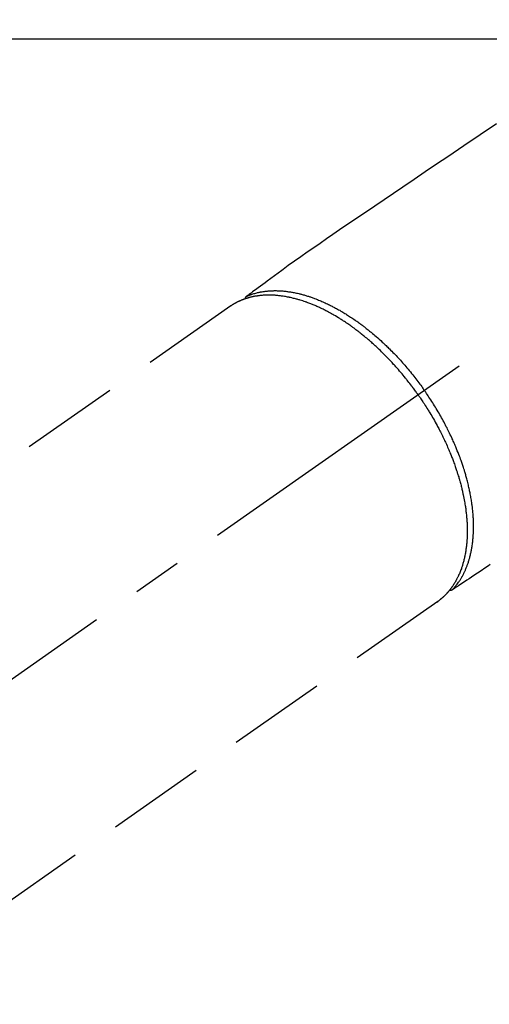
# Model space of a CAD drawing. Extents: x 55896 to 82369, y -25 to 8845.
# Drawn here: x 57801 to 57860, y 6762 to 6887 of the extents above; entities that cross this region are included whole.
import ezdxf

# ---------------------------------------------------------------- set-up
doc = ezdxf.new("R2010")
doc.units = 0
doc.header["$LTSCALE"] = 50
doc.header["$MEASUREMENT"] = 0
doc.linetypes.add('CENTER2', pattern=[1.125, 0.75, -0.125, 0.125, -0.125])
doc.linetypes.add('HIDDEN', pattern=[0.375, 0.25, -0.125])
doc.layers.add('126-甲板', color=2, linetype='CONTINUOUS')
doc.layers.add('150-機器', color=8, linetype='CONTINUOUS')

# ---------------------------------------------------------------- blocks, each defined once
blk = doc.blocks.new('F402_H')
at = {"layer": '150-機器', "color": 13, "linetype": 'CENTER2'}
blk.add_line((0, 0), (244.02, -170.86), dxfattribs=at)
at = {"layer": '150-機器', "color": 13, "linetype": 'HIDDEN'}
for p, q in [((167.27, -89.12), (227.62, -131.38)), ((141.06, -126.78), (140.96, -126.7)), ((140.96, -126.7), (201.3, -168.96))]:
    blk.add_line(p, q, dxfattribs=at)
for points in [[(133.5, -65.96), (135.56, -67.35), (137.63, -68.75), (139.69, -70.14), (141.11, -71.1), (142.54, -72.07), (143.96, -73.03), (145.38, -73.99), (146.57, -74.8), (147.76, -75.6), (148.95, -76.41), (150.15, -77.21), (150.98, -77.77), (151.8, -78.32), (152.63, -78.88), (153.45, -79.45), (154.27, -80.01), (155.09, -80.59), (155.9, -81.16), (156.72, -81.73), (157.53, -82.29), (158.34, -82.85), (159.15, -83.42), (159.95, -83.99), (160.16, -84.15), (160.37, -84.3), (160.58, -84.46), (160.79, -84.61), (161.25, -84.95), (161.7, -85.28), (162.16, -85.62), (162.62, -85.95), (162.9, -86.17), (163.19, -86.38), (163.48, -86.59), (163.77, -86.8), (163.95, -86.93), (164.13, -87.07), (164.31, -87.2), (164.5, -87.34), (164.56, -87.38), (164.62, -87.43), (164.69, -87.48), (164.75, -87.53), (164.83, -87.58), (164.9, -87.63), (164.97, -87.69), (165.05, -87.74), (165.08, -87.77), (165.12, -87.8), (165.16, -87.82), (165.2, -87.85), (165.21, -87.86), (165.23, -87.88), (165.25, -87.89), (165.26, -87.9), (165.28, -87.91), (165.29, -87.92), (165.3, -87.93), (165.31, -87.94), (165.32, -87.95), (165.33, -87.95), (165.34, -87.96), (165.35, -87.97), (165.35, -87.98), (165.36, -87.99), (165.37, -88), (165.37, -88.01), (165.38, -88.02), (165.39, -88.03), (165.39, -88.04), (165.4, -88.05), (165.41, -88.06), (165.41, -88.07), (165.42, -88.08), (165.42, -88.09), (165.42, -88.1), (165.42, -88.1), (165.43, -88.11), (165.43, -88.12), (165.43, -88.13), (165.43, -88.14), (165.44, -88.15), (165.44, -88.16), (165.44, -88.16), (165.44, -88.16), (165.44, -88.17), (165.44, -88.17), (165.45, -88.18), (165.45, -88.19), (165.45, -88.21), (165.45, -88.22)], [(134.29, -122.01), (134.5, -122.15), (134.98, -122.47), (135.45, -122.78), (135.92, -123.1), (136.39, -123.41), (136.69, -123.61), (136.98, -123.81), (137.28, -124), (137.58, -124.2), (137.76, -124.33), (137.95, -124.45), (138.14, -124.58), (138.33, -124.71), (138.4, -124.75), (138.46, -124.79), (138.53, -124.84), (138.6, -124.88), (138.67, -124.93), (138.75, -124.98), (138.82, -125.03), (138.9, -125.08), (138.94, -125.11), (138.98, -125.14), (139.01, -125.16), (139.05, -125.19), (139.07, -125.2), (139.09, -125.21), (139.11, -125.22), (139.12, -125.23), (139.14, -125.24), (139.15, -125.25), (139.16, -125.26), (139.18, -125.27), (139.19, -125.27), (139.2, -125.28), (139.21, -125.28), (139.22, -125.29), (139.23, -125.29), (139.24, -125.29), (139.25, -125.3), (139.26, -125.3), (139.27, -125.3), (139.28, -125.31), (139.3, -125.31), (139.31, -125.31), (139.32, -125.31), (139.33, -125.31), (139.34, -125.31), (139.36, -125.32), (139.36, -125.32), (139.37, -125.32), (139.38, -125.32), (139.38, -125.31), (139.39, -125.31), (139.41, -125.31), (139.42, -125.31), (139.43, -125.31), (139.43, -125.31), (139.43, -125.31), (139.43, -125.31), (139.44, -125.31), (139.45, -125.31), (139.46, -125.31), (139.48, -125.3), (139.49, -125.3)], [(165.25, -87.89), (165.19, -87.87), (165.14, -87.84), (165.08, -87.82), (165.03, -87.8), (164.97, -87.78), (164.92, -87.75), (164.86, -87.73), (164.8, -87.71), (164.78, -87.7), (164.75, -87.69), (164.72, -87.68), (164.69, -87.67), (164.63, -87.65), (164.57, -87.63), (164.52, -87.61), (164.46, -87.59), (164.33, -87.55), (164.2, -87.52), (164.08, -87.48), (163.95, -87.45), (163.85, -87.42), (163.74, -87.4), (163.64, -87.38), (163.54, -87.36), (163.47, -87.34), (163.4, -87.33), (163.33, -87.32), (163.25, -87.3), (163.16, -87.29), (163.06, -87.28), (162.97, -87.26), (162.88, -87.25), (162.8, -87.24), (162.73, -87.23), (162.65, -87.22), (162.58, -87.22), (162.49, -87.21), (162.4, -87.2), (162.32, -87.2), (162.23, -87.19), (162.13, -87.19), (162.03, -87.18), (161.93, -87.18), (161.84, -87.18), (161.75, -87.17), (161.66, -87.17), (161.57, -87.17), (161.48, -87.17), (161.37, -87.18), (161.25, -87.18), (161.14, -87.18), (161.03, -87.19), (160.93, -87.19), (160.84, -87.2), (160.75, -87.2), (160.66, -87.21), (160.53, -87.22), (160.4, -87.24), (160.28, -87.25), (160.15, -87.26), (160.03, -87.28), (159.91, -87.3), (159.79, -87.31), (159.68, -87.33), (159.56, -87.35), (159.44, -87.37), (159.32, -87.39), (159.2, -87.42), (159.06, -87.45), (158.91, -87.48), (158.77, -87.51), (158.62, -87.54), (158.54, -87.56), (158.45, -87.58), (158.37, -87.61), (158.28, -87.63), (158.17, -87.66), (158.06, -87.69), (157.95, -87.72), (157.84, -87.75), (157.73, -87.78), (157.62, -87.82), (157.51, -87.85), (157.4, -87.89), (157.31, -87.91), (157.22, -87.94), (157.13, -87.97), (157.05, -88), (156.93, -88.04), (156.82, -88.08), (156.71, -88.12), (156.6, -88.16), (156.47, -88.21), (156.35, -88.26), (156.22, -88.31), (156.1, -88.36), (155.96, -88.42), (155.82, -88.48), (155.68, -88.54), (155.54, -88.6), (155.4, -88.66), (155.26, -88.72), (155.12, -88.79), (154.98, -88.85), (154.86, -88.91), (154.73, -88.98), (154.6, -89.04), (154.48, -89.1), (154.37, -89.15), (154.27, -89.21), (154.17, -89.26), (154.07, -89.31), (153.94, -89.38), (153.81, -89.45), (153.69, -89.52), (153.56, -89.59), (153.42, -89.67), (153.28, -89.76), (153.14, -89.84), (153, -89.92), (152.88, -89.99), (152.77, -90.06), (152.65, -90.13), (152.54, -90.2), (152.41, -90.28), (152.28, -90.36), (152.16, -90.45), (152.03, -90.53), (151.89, -90.62), (151.75, -90.72), (151.61, -90.81), (151.47, -90.91), (151.36, -90.99), (151.24, -91.07), (151.13, -91.15), (151.02, -91.23), (150.92, -91.3), (150.82, -91.38), (150.72, -91.45), (150.61, -91.52), (150.53, -91.59), (150.44, -91.66), (150.35, -91.72), (150.26, -91.79), (150.15, -91.88), (150.04, -91.97), (149.93, -92.05), (149.81, -92.14), (149.71, -92.22), (149.61, -92.31), (149.51, -92.39), (149.41, -92.47), (149.25, -92.6), (149.1, -92.73), (148.94, -92.86), (148.79, -93), (148.59, -93.17), (148.39, -93.35), (148.2, -93.53), (148, -93.71), (147.88, -93.82), (147.76, -93.93), (147.64, -94.04), (147.52, -94.15), (147.42, -94.26), (147.31, -94.36), (147.2, -94.47), (147.09, -94.57), (146.95, -94.72), (146.8, -94.87), (146.65, -95.02), (146.5, -95.17), (146.38, -95.3), (146.25, -95.43), (146.13, -95.57), (146, -95.7), (145.86, -95.86), (145.71, -96.02), (145.57, -96.17), (145.43, -96.33), (145.29, -96.49), (145.15, -96.66), (145.01, -96.82), (144.87, -96.98), (144.72, -97.16), (144.57, -97.33), (144.42, -97.51), (144.28, -97.69), (144.14, -97.86), (144.01, -98.03), (143.88, -98.2), (143.74, -98.37), (143.61, -98.54), (143.48, -98.71), (143.35, -98.89), (143.22, -99.06), (143.11, -99.21), (143, -99.36), (142.89, -99.51), (142.79, -99.66), (142.75, -99.72), (142.71, -99.77), (142.67, -99.82), (142.64, -99.88)], [(143.44, -100.44), (143.51, -100.34), (143.58, -100.25), (143.64, -100.15), (143.71, -100.05), (143.8, -99.94), (143.88, -99.82), (143.97, -99.7), (144.05, -99.59), (144.11, -99.51), (144.16, -99.44), (144.21, -99.37), (144.27, -99.3), (144.39, -99.14), (144.51, -98.98), (144.63, -98.83), (144.75, -98.67), (144.83, -98.57), (144.91, -98.47), (144.99, -98.37), (145.07, -98.28), (145.21, -98.1), (145.35, -97.93), (145.5, -97.75), (145.64, -97.58), (145.8, -97.4), (145.95, -97.21), (146.11, -97.03), (146.27, -96.85), (146.37, -96.75), (146.46, -96.64), (146.56, -96.54), (146.65, -96.43), (146.77, -96.3), (146.89, -96.17), (147.01, -96.04), (147.14, -95.91), (147.26, -95.79), (147.38, -95.66), (147.5, -95.53), (147.63, -95.41), (147.71, -95.32), (147.8, -95.23), (147.89, -95.15), (147.97, -95.06), (148.11, -94.93), (148.25, -94.79), (148.39, -94.66), (148.53, -94.53), (148.65, -94.41), (148.78, -94.29), (148.91, -94.17), (149.03, -94.06), (149.14, -93.96), (149.24, -93.87), (149.34, -93.78), (149.44, -93.69), (149.55, -93.6), (149.65, -93.51), (149.75, -93.42), (149.86, -93.33), (149.99, -93.22), (150.12, -93.12), (150.25, -93.01), (150.38, -92.9), (150.48, -92.82), (150.59, -92.73), (150.69, -92.65), (150.8, -92.57), (150.87, -92.5), (150.95, -92.44), (151.03, -92.38), (151.11, -92.32), (151.23, -92.23), (151.35, -92.14), (151.47, -92.05), (151.59, -91.96), (151.67, -91.9), (151.75, -91.85), (151.83, -91.79), (151.91, -91.73), (152.02, -91.65), (152.14, -91.56), (152.26, -91.48), (152.38, -91.4), (152.44, -91.36), (152.49, -91.32), (152.54, -91.29), (152.6, -91.25), (152.7, -91.18), (152.81, -91.11), (152.92, -91.04), (153.02, -90.97), (153.12, -90.91), (153.21, -90.85), (153.31, -90.79), (153.4, -90.73), (153.59, -90.62), (153.77, -90.5), (153.96, -90.39), (154.15, -90.28), (154.3, -90.2), (154.44, -90.11), (154.59, -90.03), (154.74, -89.95), (154.85, -89.89), (154.95, -89.84), (155.06, -89.78), (155.17, -89.72), (155.29, -89.66), (155.41, -89.6), (155.53, -89.54), (155.65, -89.48), (155.75, -89.43), (155.86, -89.38), (155.97, -89.33), (156.08, -89.28), (156.19, -89.23), (156.31, -89.17), (156.43, -89.12), (156.55, -89.07), (156.66, -89.02), (156.77, -88.98), (156.87, -88.94), (156.98, -88.89), (157.1, -88.85), (157.21, -88.8), (157.33, -88.75), (157.45, -88.71), (157.53, -88.68), (157.61, -88.65), (157.69, -88.62), (157.77, -88.6), (157.94, -88.54), (158.11, -88.48), (158.28, -88.43), (158.45, -88.37), (158.54, -88.35), (158.63, -88.32), (158.72, -88.29), (158.81, -88.27), (158.92, -88.24), (159.04, -88.2), (159.15, -88.17), (159.27, -88.15), (159.4, -88.11), (159.52, -88.08), (159.65, -88.06), (159.78, -88.03), (159.84, -88.01), (159.91, -88), (159.97, -87.99), (160.03, -87.98), (160.17, -87.95), (160.31, -87.93), (160.45, -87.9), (160.58, -87.88), (160.69, -87.86), (160.81, -87.85), (160.92, -87.83), (161.03, -87.82), (161.15, -87.81), (161.27, -87.79), (161.39, -87.78), (161.52, -87.77), (161.61, -87.76), (161.71, -87.76), (161.8, -87.75), (161.9, -87.75), (162.01, -87.74), (162.11, -87.74), (162.22, -87.74), (162.33, -87.74), (162.47, -87.74), (162.61, -87.74), (162.75, -87.74), (162.89, -87.75), (163.01, -87.75), (163.14, -87.76), (163.26, -87.77), (163.39, -87.78), (163.48, -87.79), (163.57, -87.8), (163.66, -87.81), (163.75, -87.82), (163.8, -87.83), (163.86, -87.84), (163.91, -87.85), (163.97, -87.85), (164.01, -87.86), (164.06, -87.87), (164.1, -87.88), (164.14, -87.88), (164.21, -87.89), (164.27, -87.91), (164.34, -87.92), (164.4, -87.93), (164.44, -87.94), (164.49, -87.95), (164.53, -87.96), (164.57, -87.97), (164.66, -87.99), (164.74, -88.01), (164.83, -88.03), (164.91, -88.05), (164.96, -88.07), (165, -88.08), (165.05, -88.09), (165.1, -88.11), (165.14, -88.12), (165.19, -88.13), (165.23, -88.15), (165.28, -88.16), (165.31, -88.17), (165.33, -88.18), (165.36, -88.19), (165.38, -88.2), (165.4, -88.2), (165.42, -88.21), (165.43, -88.21), (165.45, -88.22), (165.49, -88.23), (165.53, -88.25), (165.56, -88.26), (165.6, -88.27), (165.62, -88.28), (165.63, -88.28), (165.65, -88.29), (165.66, -88.3), (165.68, -88.3), (165.7, -88.31), (165.72, -88.32), (165.74, -88.33), (165.77, -88.34), (165.79, -88.34), (165.81, -88.35), (165.84, -88.36), (165.86, -88.37), (165.88, -88.38), (165.9, -88.39), (165.92, -88.4), (165.95, -88.41), (165.98, -88.42), (166, -88.43), (166.03, -88.45), (166.06, -88.46), (166.09, -88.47), (166.12, -88.48), (166.15, -88.5), (166.18, -88.51), (166.21, -88.52), (166.23, -88.54), (166.26, -88.55), (166.28, -88.56), (166.3, -88.57), (166.32, -88.58), (166.34, -88.58), (166.37, -88.6), (166.39, -88.61), (166.42, -88.63), (166.45, -88.64), (166.48, -88.65), (166.51, -88.67), (166.53, -88.68), (166.56, -88.7), (166.58, -88.71), (166.6, -88.72), (166.62, -88.73), (166.63, -88.74), (166.67, -88.76), (166.71, -88.78), (166.74, -88.8), (166.78, -88.82), (166.81, -88.83), (166.83, -88.85), (166.86, -88.86), (166.89, -88.88), (166.91, -88.9), (166.94, -88.91), (166.97, -88.93), (166.99, -88.94), (167.02, -88.96), (167.05, -88.98), (167.07, -88.99), (167.1, -89.01), (167.13, -89.03), (167.15, -89.04), (167.18, -89.06), (167.2, -89.08), (167.22, -89.09), (167.24, -89.1), (167.26, -89.11), (167.27, -89.12)], [(139.11, -125.22), (139.07, -125.18), (139.03, -125.14), (138.99, -125.09), (138.95, -125.05), (138.91, -125), (138.87, -124.96), (138.83, -124.91), (138.79, -124.87), (138.77, -124.84), (138.75, -124.82), (138.73, -124.8), (138.71, -124.77), (138.67, -124.73), (138.63, -124.68), (138.6, -124.63), (138.56, -124.58), (138.48, -124.48), (138.4, -124.37), (138.32, -124.26), (138.25, -124.15), (138.19, -124.06), (138.13, -123.98), (138.08, -123.89), (138.02, -123.8), (137.99, -123.74), (137.95, -123.68), (137.91, -123.61), (137.88, -123.55), (137.83, -123.46), (137.78, -123.38), (137.74, -123.3), (137.69, -123.21), (137.66, -123.15), (137.63, -123.08), (137.59, -123.01), (137.56, -122.94), (137.52, -122.86), (137.49, -122.78), (137.45, -122.71), (137.42, -122.63), (137.38, -122.53), (137.34, -122.44), (137.3, -122.35), (137.27, -122.26), (137.24, -122.18), (137.21, -122.09), (137.18, -122.01), (137.15, -121.93), (137.11, -121.82), (137.07, -121.71), (137.04, -121.6), (137, -121.49), (136.98, -121.41), (136.95, -121.32), (136.93, -121.23), (136.9, -121.14), (136.87, -121.02), (136.84, -120.89), (136.81, -120.77), (136.78, -120.64), (136.75, -120.53), (136.72, -120.41), (136.7, -120.3), (136.68, -120.18), (136.66, -120.06), (136.63, -119.94), (136.61, -119.82), (136.59, -119.7), (136.57, -119.56), (136.55, -119.41), (136.53, -119.26), (136.52, -119.11), (136.51, -119.03), (136.5, -118.94), (136.49, -118.85), (136.48, -118.77), (136.47, -118.65), (136.46, -118.54), (136.45, -118.42), (136.44, -118.31), (136.44, -118.19), (136.43, -118.08), (136.42, -117.96), (136.42, -117.84), (136.42, -117.75), (136.41, -117.66), (136.41, -117.57), (136.41, -117.48), (136.41, -117.36), (136.41, -117.24), (136.41, -117.12), (136.41, -117), (136.41, -116.87), (136.41, -116.73), (136.42, -116.6), (136.42, -116.46), (136.43, -116.31), (136.43, -116.16), (136.44, -116.01), (136.45, -115.86), (136.46, -115.71), (136.47, -115.55), (136.49, -115.4), (136.5, -115.25), (136.52, -115.11), (136.53, -114.97), (136.55, -114.83), (136.56, -114.68), (136.58, -114.57), (136.59, -114.46), (136.61, -114.34), (136.62, -114.23), (136.64, -114.09), (136.67, -113.94), (136.69, -113.8), (136.71, -113.65), (136.74, -113.49), (136.77, -113.34), (136.8, -113.18), (136.83, -113.02), (136.85, -112.88), (136.88, -112.75), (136.91, -112.62), (136.93, -112.49), (136.97, -112.34), (137, -112.19), (137.03, -112.05), (137.07, -111.9), (137.11, -111.74), (137.15, -111.57), (137.19, -111.41), (137.23, -111.25), (137.27, -111.11), (137.3, -110.98), (137.34, -110.84), (137.38, -110.71), (137.41, -110.59), (137.45, -110.47), (137.48, -110.35), (137.52, -110.23), (137.55, -110.12), (137.58, -110.02), (137.61, -109.91), (137.65, -109.81), (137.69, -109.67), (137.74, -109.54), (137.78, -109.4), (137.83, -109.26), (137.87, -109.14), (137.91, -109.02), (137.95, -108.9), (138, -108.77), (138.06, -108.58), (138.13, -108.39), (138.21, -108.2), (138.28, -108.01), (138.37, -107.76), (138.47, -107.52), (138.57, -107.27), (138.67, -107.03), (138.74, -106.87), (138.8, -106.72), (138.87, -106.57), (138.93, -106.42), (138.99, -106.29), (139.05, -106.15), (139.11, -106.01), (139.18, -105.88), (139.27, -105.69), (139.36, -105.5), (139.45, -105.31), (139.54, -105.12), (139.62, -104.95), (139.7, -104.79), (139.78, -104.63), (139.87, -104.47), (139.96, -104.28), (140.06, -104.09), (140.16, -103.9), (140.26, -103.71), (140.37, -103.52), (140.47, -103.34), (140.57, -103.15), (140.68, -102.96), (140.79, -102.76), (140.91, -102.56), (141.03, -102.36), (141.15, -102.17), (141.26, -101.98), (141.37, -101.8), (141.49, -101.61), (141.6, -101.43), (141.72, -101.25), (141.83, -101.07), (141.95, -100.88), (142.07, -100.7), (142.18, -100.55), (142.28, -100.4), (142.38, -100.24), (142.49, -100.09), (142.53, -100.04), (142.56, -99.98), (142.6, -99.93), (142.64, -99.88)], [(143.44, -100.44), (143.37, -100.53), (143.31, -100.63), (143.24, -100.73), (143.17, -100.82), (143.09, -100.94), (143.01, -101.06), (142.93, -101.18), (142.85, -101.3), (142.8, -101.38), (142.75, -101.45), (142.7, -101.53), (142.65, -101.61), (142.55, -101.77), (142.44, -101.94), (142.33, -102.11), (142.23, -102.28), (142.16, -102.38), (142.1, -102.49), (142.03, -102.6), (141.96, -102.71), (141.85, -102.9), (141.73, -103.09), (141.62, -103.29), (141.51, -103.49), (141.39, -103.69), (141.27, -103.9), (141.16, -104.11), (141.04, -104.32), (140.97, -104.45), (140.91, -104.57), (140.84, -104.7), (140.77, -104.83), (140.69, -104.98), (140.61, -105.14), (140.53, -105.3), (140.45, -105.46), (140.37, -105.62), (140.3, -105.78), (140.22, -105.93), (140.14, -106.09), (140.09, -106.2), (140.04, -106.32), (139.99, -106.43), (139.94, -106.54), (139.86, -106.71), (139.78, -106.89), (139.7, -107.06), (139.63, -107.24), (139.56, -107.4), (139.49, -107.56), (139.42, -107.72), (139.36, -107.88), (139.31, -108), (139.25, -108.13), (139.2, -108.26), (139.15, -108.39), (139.1, -108.51), (139.05, -108.64), (139.01, -108.77), (138.96, -108.9), (138.9, -109.06), (138.84, -109.21), (138.79, -109.37), (138.73, -109.53), (138.69, -109.66), (138.64, -109.79), (138.6, -109.92), (138.56, -110.04), (138.53, -110.14), (138.5, -110.23), (138.47, -110.33), (138.44, -110.42), (138.39, -110.57), (138.35, -110.71), (138.3, -110.85), (138.26, -110.99), (138.24, -111.09), (138.21, -111.18), (138.18, -111.28), (138.16, -111.37), (138.12, -111.51), (138.08, -111.65), (138.04, -111.79), (138, -111.94), (137.99, -112), (137.97, -112.06), (137.95, -112.12), (137.94, -112.18), (137.91, -112.31), (137.88, -112.43), (137.85, -112.56), (137.82, -112.68), (137.8, -112.79), (137.77, -112.9), (137.75, -113.01), (137.72, -113.12), (137.68, -113.33), (137.64, -113.55), (137.6, -113.76), (137.56, -113.98), (137.53, -114.14), (137.5, -114.31), (137.47, -114.48), (137.45, -114.64), (137.43, -114.76), (137.41, -114.88), (137.4, -115), (137.38, -115.12), (137.37, -115.26), (137.35, -115.39), (137.34, -115.52), (137.32, -115.66), (137.31, -115.77), (137.3, -115.89), (137.29, -116.01), (137.28, -116.13), (137.27, -116.26), (137.26, -116.39), (137.25, -116.52), (137.24, -116.65), (137.24, -116.76), (137.23, -116.88), (137.23, -116.99), (137.22, -117.11), (137.22, -117.23), (137.22, -117.36), (137.21, -117.49), (137.21, -117.62), (137.21, -117.7), (137.21, -117.78), (137.21, -117.87), (137.21, -117.95), (137.22, -118.13), (137.22, -118.31), (137.23, -118.49), (137.24, -118.66), (137.24, -118.76), (137.25, -118.85), (137.25, -118.95), (137.26, -119.04), (137.27, -119.16), (137.28, -119.28), (137.29, -119.4), (137.3, -119.52), (137.32, -119.65), (137.33, -119.78), (137.35, -119.91), (137.37, -120.04), (137.38, -120.1), (137.39, -120.16), (137.4, -120.23), (137.41, -120.29), (137.43, -120.43), (137.45, -120.57), (137.48, -120.7), (137.5, -120.84), (137.53, -120.95), (137.55, -121.06), (137.57, -121.17), (137.6, -121.28), (137.63, -121.4), (137.66, -121.52), (137.69, -121.64), (137.72, -121.76), (137.75, -121.85), (137.77, -121.94), (137.8, -122.03), (137.83, -122.13), (137.86, -122.23), (137.9, -122.33), (137.93, -122.43), (137.96, -122.53), (138.01, -122.66), (138.06, -122.79), (138.11, -122.92), (138.17, -123.05), (138.21, -123.17), (138.27, -123.28), (138.32, -123.4), (138.37, -123.51), (138.41, -123.59), (138.45, -123.67), (138.49, -123.75), (138.53, -123.83), (138.56, -123.88), (138.58, -123.93), (138.61, -123.98), (138.64, -124.03), (138.66, -124.07), (138.68, -124.11), (138.7, -124.15), (138.72, -124.19), (138.76, -124.24), (138.79, -124.3), (138.82, -124.36), (138.86, -124.41), (138.88, -124.45), (138.9, -124.49), (138.93, -124.52), (138.95, -124.56), (139, -124.63), (139.05, -124.71), (139.1, -124.78), (139.15, -124.85), (139.17, -124.89), (139.2, -124.93), (139.23, -124.97), (139.26, -125.01), (139.29, -125.04), (139.32, -125.08), (139.35, -125.12), (139.38, -125.16), (139.39, -125.18), (139.41, -125.2), (139.42, -125.22), (139.44, -125.24), (139.45, -125.26), (139.46, -125.27), (139.48, -125.29), (139.49, -125.3), (139.51, -125.33), (139.54, -125.36), (139.56, -125.39), (139.59, -125.42), (139.6, -125.44), (139.61, -125.45), (139.62, -125.46), (139.63, -125.47), (139.64, -125.49), (139.66, -125.5), (139.67, -125.52), (139.69, -125.54), (139.7, -125.56), (139.72, -125.58), (139.74, -125.6), (139.76, -125.62), (139.77, -125.63), (139.78, -125.65), (139.8, -125.66), (139.81, -125.68), (139.83, -125.7), (139.86, -125.72), (139.88, -125.75), (139.9, -125.77), (139.92, -125.79), (139.94, -125.82), (139.96, -125.84), (139.99, -125.86), (140.01, -125.88), (140.03, -125.91), (140.05, -125.93), (140.07, -125.95), (140.09, -125.96), (140.1, -125.98), (140.12, -125.99), (140.13, -126.01), (140.16, -126.03), (140.18, -126.05), (140.2, -126.07), (140.22, -126.09), (140.25, -126.12), (140.27, -126.14), (140.29, -126.16), (140.32, -126.18), (140.33, -126.19), (140.35, -126.21), (140.36, -126.22), (140.38, -126.24), (140.41, -126.26), (140.44, -126.29), (140.47, -126.32), (140.5, -126.34), (140.53, -126.36), (140.55, -126.38), (140.57, -126.4), (140.6, -126.42), (140.62, -126.44), (140.65, -126.46), (140.67, -126.48), (140.69, -126.5), (140.72, -126.52), (140.74, -126.54), (140.77, -126.56), (140.79, -126.58), (140.82, -126.6), (140.84, -126.62), (140.87, -126.64), (140.89, -126.65), (140.91, -126.67), (140.93, -126.68), (140.94, -126.69), (140.96, -126.7)]]:
    blk.add_lwpolyline(points, dxfattribs=at)

msp = doc.modelspace()

# ---------------------------------------------------------------- linework, layer by layer
at = {"layer": '126-甲板', "linetype": 'Continuous'}
msp.add_lwpolyline([(58384.61, 6884.94), (57604.61, 6884.94, 0.414214), (57594.61, 6874.94), (57594.61, 6459.94, 0.414214), (57604.61, 6449.94), (58384.61, 6449.94, 0.414214), (58394.61, 6459.94), (58394.61, 6874.94, 0.414214)], format="xyb", close=True, dxfattribs=at)

# ---------------------------------------------------------------- block references
at = {"layer": '150-機器', "xscale": -1}
msp.add_blockref('F402_H', (57994.62, 6940.13), dxfattribs=at)

doc.saveas('drawing.dxf')
